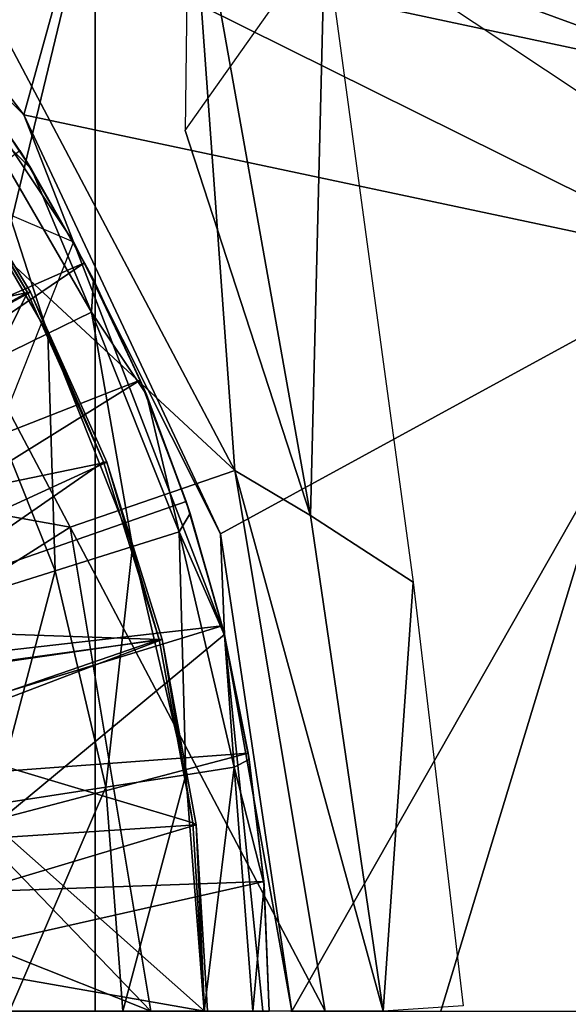
# Model space of a CAD drawing. Units: feet. Extents: x -15.9 to 15.9, y -5.3 to 1.5.
# Drawn here: x -2.1 to -1.8, y 0 to 0.6 of the extents above; entities that cross this region are included whole.
import ezdxf

# ---------------------------------------------------------------- set-up
doc = ezdxf.new("R2010")
doc.units = ezdxf.units.FT
doc.header["$MEASUREMENT"] = 0
doc.layers.get('0').update_dxf_attribs({"color": 255})
for name, color, linetype in [('AFUWA-3-ARPM', 4, 'Continuous'), ('AFUWA-3-BTVL', 11, 'Continuous'), ('AFUWA-P', 2, 'Continuous')]:
    doc.layers.add(name, color=color, linetype=linetype)

# ---------------------------------------------------------------- blocks, each defined once
blk = doc.blocks.new('A$C1CE044C6')
at = {"linetype": 'Continuous', "lineweight": 0}
for p, q in [((-2.15651, 1.03739), (-2.11351, 0.97308)), ((-2.11351, 0.97308), (-2.15651, 1.03739)), ((-2.12079, 0.98455), (-2.15651, 1.03739)), ((-2.11817, 1.00638), (-1.69429, 0.91641)), ((-2.11817, 1.00638), (-1.99814, 0.75051)), ((-2.11817, 1.00638), (-2.08795, 0.9288)), ((-1.99814, 0.75051), (-2.11817, 1.00638)), ((-1.69429, 0.91641), (-2.11817, 1.00638)), ((-2.11351, 0.97308), (-2.12079, 0.98455)), ((-2.07574, 0.90569), (-2.11351, 0.97308)), ((-2.11351, 0.97308), (-2.07574, 0.90569)), ((-2.11351, 0.97308), (-2.08122, 0.91601)), ((-2.09127, 0.93378), (-2.08795, 0.9288)), ((-2.09127, 0.93378), (-2.08795, 0.9288)), ((-2.08862, 0.92908), (-2.08795, 0.9288)), ((-2.08795, 0.9288), (-2.08816, 0.92827)), ((-2.08687, 0.926), (-2.08795, 0.9288)), ((-2.08795, 0.9288), (-2.08687, 0.926)), ((-2.08122, 0.91601), (-2.07574, 0.90569)), ((-2.07574, 0.90569), (-2.04335, 0.83546)), ((-2.07574, 0.90569), (-2.04335, 0.83546)), ((-2.04719, 0.84436), (-2.07574, 0.90569)), ((-2.10365, 0.87272), (-2.07691, 0.88575)), ((-2.10365, 0.87272), (-2.14826, 0.85097)), ((-2.04719, 0.84436), (-2.04335, 0.83546)), ((-2.0166, 0.76287), (-2.04335, 0.83546)), ((-2.0166, 0.76287), (-2.04335, 0.83546)), ((-2.01913, 0.77024), (-2.04335, 0.83546)), ((-2.01913, 0.77024), (-2.0166, 0.76287)), ((-1.99567, 0.68854), (-2.0166, 0.76287)), ((-2.0166, 0.76287), (-1.99567, 0.68854)), ((-2.0166, 0.76287), (-1.99717, 0.69423)), ((-2.05181, 0.74272), (-2.02344, 0.75166)), ((-1.95455, 0.45878), (-1.99814, 0.75051)), ((-1.99576, 0.68902), (-1.99814, 0.75051)), ((-1.95455, 0.45878), (-1.99814, 0.75051)), ((-2.05181, 0.74272), (-2.09914, 0.7278)), ((-2.16519, 0.70698), (-2.09914, 0.7278)), ((-1.99717, 0.69423), (-1.99567, 0.68854)), ((-1.99576, 0.68902), (-1.99587, 0.68931)), ((-1.99587, 0.68931), (-1.99576, 0.68902)), ((-1.99576, 0.68902), (-1.99574, 0.6888)), ((-1.99576, 0.68902), (-1.99574, 0.6888)), ((-1.98063, 0.61267), (-1.99567, 0.68854)), ((-1.99567, 0.68854), (-1.98063, 0.61267)), ((-1.98133, 0.6165), (-1.99567, 0.68854)), ((-1.98133, 0.6165), (-1.98063, 0.61267)), ((-1.98984, 0.6078), (-2.01924, 0.60325)), ((-1.98063, 0.61267), (-1.97158, 0.53608)), ((-1.97158, 0.53608), (-1.98063, 0.61267)), ((-1.97178, 0.53801), (-1.98063, 0.61267)), ((-2.06828, 0.59566), (-2.01924, 0.60325)), ((-2.13672, 0.58507), (-2.06828, 0.59566)), ((-1.97158, 0.53608), (-1.97178, 0.53801)), ((-1.97158, 0.53608), (-1.9685, 0.45878)), ((-1.97158, 0.53608), (-1.9685, 0.45878))]:
    blk.add_line(p, q, dxfattribs=at)

msp = doc.modelspace()

# ---------------------------------------------------------------- linework, layer by layer
at = {"layer": 'AFUWA-3-ARPM'}
for points in [[(-2.45093, 0.86242, 9.09847), (-2.45093, -0.86336, 9.09847), (-2.07474, 0.69427, 9.09847)], [(-2.14613, 0.76656, 7.52791), (-2.01743, 0.71903, 7.52229), (-1.64972, 0.56493, 7.4775)], [(-2.01743, 0.71903, 7.52229), (-1.98931, 0.32986, 7.47554), (-2.13796, 0.61063, 7.47554)], [(-1.94319, 0.30236, 7.52367), (-2.01743, 0.71903, 7.52229), (-2.01966, 0.5376, 8.18552)], [(-1.98931, 0.32986, 7.47554), (-2.01743, 0.71903, 7.52229), (-1.94319, 0.30236, 7.52367)], [(-1.66903, 0.48764, 7.47802), (-2.01743, 0.71903, 7.52229), (-1.64972, 0.56493, 7.4775)], [(-1.66903, 0.48764, 7.47802), (-2.01743, 0.71903, 7.52229), (-1.65375, 0.6277, 8.22884)], [(-2.07474, -0.6952, 9.09847), (-2.07474, 0.69427, 9.09847), (-2.45093, -0.86336, 9.09847)], [(-2.07474, 0.69427, 9.09847), (-2.07474, -0.6952, 9.09847), (-1.6781, 0.61019, 9.09847)], [(-2.11817, 0.54713, 9.09847), (-2.2152, 0.67349, 9.07299), (-2.18403, 0.61345, 9.49217)], [(-2.11817, 0.54713, 9.09847), (-2.08885, 0.65313, 9.05382), (-2.2152, 0.67349, 9.07299)], [(-1.93437, 0.6582, 8.94489), (-2.08885, 0.65313, 9.05382), (-1.68451, 0.56681, 9.05363)], [(-1.93437, 0.6582, 8.94489), (-1.94319, 0.30236, 7.52367), (-2.01966, 0.5376, 8.18552)], [(-1.88058, 0.26162, 8.94099), (-1.94319, 0.30236, 7.52367), (-1.93437, 0.6582, 8.94489)], [(-1.93437, 0.6582, 8.94489), (-1.68451, 0.56681, 9.05363), (-1.64528, 0.6107, 8.94462)], [(-2.08885, 0.65313, 9.05382), (-2.11817, 0.54713, 9.09847), (-1.69429, 0.45717, 9.09847)], [(-2.08885, 0.65313, 9.05382), (-1.69429, 0.45717, 9.09847), (-1.68451, 0.56681, 9.05363)], [(-2.18403, 0.61345, 9.49217), (-2.36466, 0.58763, 9.49217), (-2.08795, 0.46955, 9.49217)], [(-2.11817, 0.54713, 9.09847), (-2.18403, 0.61345, 9.49217), (-2.08795, 0.46955, 9.49217)], [(-2.22316, 0.54673, 7.42992), (-2.13796, 0.61063, 7.47554), (-1.98931, 0.32986, 7.47554)], [(-1.6781, 0.61019, 9.09847), (-2.07474, -0.6952, 9.09847), (-1.6781, -0.61112, 9.09847)], [(-2.11351, 0.51383, 10.57642), (-2.12079, 0.5253, 9.5528), (-2.15651, 0.57814, 10.57642)], [(-2.15651, 0.57814, 10.57642), (-2.14692, 0.54729, 10.883), (-2.11351, 0.51383, 10.57642)], [(-2.17152, 0.53057, 11.18959), (-2.10365, 0.41347, 11.18959), (-2.14692, 0.54729, 10.883)], [(-2.10365, 0.41347, 11.18959), (-2.07691, 0.42651, 10.883), (-2.14692, 0.54729, 10.883)], [(-2.11351, 0.51383, 10.57642), (-2.14692, 0.54729, 10.883), (-2.07691, 0.42651, 10.883)], [(-2.09006, 0.29531, 7.42992), (-2.28521, 0.33051, 7.39144), (-2.22316, 0.54673, 7.42992)], [(-1.98931, 0.32986, 7.47554), (-2.09006, 0.29531, 7.42992), (-2.22316, 0.54673, 7.42992)], [(-2.11817, 0.54713, 9.09847), (-1.99814, 0.29126, 9.09847), (-1.69429, 0.45717, 9.09847)], [(-2.08795, 0.46955, 9.49217), (-1.99814, 0.29126, 9.09847), (-2.11817, 0.54713, 9.09847)], [(-2.10365, 0.41347, 11.18959), (-2.17152, 0.53057, 11.18959), (-2.14826, 0.39173, 11.49426)], [(-2.40691, 0.31389, 9.5528), (-2.12079, 0.5253, 9.5528), (-2.08122, 0.45677, 9.5528)], [(-2.08122, 0.45677, 9.5528), (-2.12079, 0.5253, 9.5528), (-2.11351, 0.51383, 10.57642)], [(-2.07574, 0.44644, 10.57642), (-2.08122, 0.45677, 9.5528), (-2.11351, 0.51383, 10.57642)], [(-2.11351, 0.51383, 10.57642), (-2.07691, 0.42651, 10.883), (-2.07574, 0.44644, 10.57642)], [(-1.99576, 0.22977, 9.49217), (-2.08795, 0.46955, 9.49217), (-2.27362, -0.00047, 9.49217)], [(-2.08795, 0.46955, 9.49217), (-1.99576, 0.22977, 9.49217), (-1.99814, 0.29126, 9.09847)], [(-1.99814, 0.29126, 9.09847), (-1.95455, -0.00047, 9.09847), (-1.69429, 0.45717, 9.09847)], [(-1.69429, 0.45717, 9.09847), (-1.95455, -0.00047, 9.09847), (-0.9982, -0.00047, 9.09847)], [(-2.37722, 0.25558, 9.5528), (-2.40691, 0.31389, 9.5528), (-2.08122, 0.45677, 9.5528)], [(-2.37722, 0.25558, 9.5528), (-2.08122, 0.45677, 9.5528), (-2.04719, 0.38511, 9.5528)], [(-2.04719, 0.38511, 9.5528), (-2.08122, 0.45677, 9.5528), (-2.07574, 0.44644, 10.57642)], [(-2.07574, 0.44644, 10.57642), (-2.07691, 0.42651, 10.883), (-2.04335, 0.37622, 10.57642)], [(-2.04335, 0.37622, 10.57642), (-2.04719, 0.38511, 9.5528), (-2.07574, 0.44644, 10.57642)], [(-2.10365, 0.41347, 11.18959), (-2.05181, 0.28347, 11.18959), (-2.07691, 0.42651, 10.883)], [(-2.02344, 0.29241, 10.883), (-2.07691, 0.42651, 10.883), (-2.05181, 0.28347, 11.18959)], [(-2.04335, 0.37622, 10.57642), (-2.07691, 0.42651, 10.883), (-2.02344, 0.29241, 10.883)], [(-2.10365, 0.41347, 11.18959), (-2.14826, 0.39173, 11.49426), (-2.09914, 0.26855, 11.49426)], [(-2.05181, 0.28347, 11.18959), (-2.10365, 0.41347, 11.18959), (-2.09914, 0.26855, 11.49426)], [(-2.16519, 0.24774, 11.79509), (-2.09914, 0.26855, 11.49426), (-2.14826, 0.39173, 11.49426)], [(-2.35367, 0.19426, 9.5528), (-2.37722, 0.25558, 9.5528), (-2.04719, 0.38511, 9.5528)], [(-2.01913, 0.311, 9.5528), (-2.35367, 0.19426, 9.5528), (-2.04719, 0.38511, 9.5528)], [(-2.04335, 0.37622, 10.57642), (-2.01913, 0.311, 9.5528), (-2.04719, 0.38511, 9.5528)], [(-2.04335, 0.37622, 10.57642), (-2.0166, 0.30363, 10.57642), (-2.01913, 0.311, 9.5528)], [(-2.04335, 0.37622, 10.57642), (-2.02344, 0.29241, 10.883), (-2.0166, 0.30363, 10.57642)], [(-2.09006, 0.29531, 7.42992), (-2.2362, 0.20264, 7.39144), (-2.28521, 0.33051, 7.39144)], [(-2.09006, 0.29531, 7.42992), (-1.98931, 0.32986, 7.47554), (-1.93426, -0.00047, 7.47554)], [(-1.89875, -0.00047, 7.52367), (-1.98931, 0.32986, 7.47554), (-1.94319, 0.30236, 7.52367)], [(-1.98931, 0.32986, 7.47554), (-1.89875, -0.00047, 7.52367), (-1.93426, -0.00047, 7.47554)], [(-2.35367, 0.19426, 9.5528), (-2.01913, 0.311, 9.5528), (-1.99717, 0.23498, 9.5528)], [(-2.01913, 0.311, 9.5528), (-2.0166, 0.30363, 10.57642), (-1.99717, 0.23498, 9.5528)], [(-2.02344, 0.29241, 10.883), (-1.99567, 0.22929, 10.57642), (-2.0166, 0.30363, 10.57642)], [(-2.0166, 0.30363, 10.57642), (-1.99567, 0.22929, 10.57642), (-1.99717, 0.23498, 9.5528)], [(-1.94319, 0.30236, 7.52367), (-1.88058, 0.26162, 8.94099), (-1.89875, -0.00047, 7.52367)], [(-2.04076, -0.00047, 7.42992), (-2.2362, 0.20264, 7.39144), (-2.09006, 0.29531, 7.42992)], [(-2.09006, 0.29531, 7.42992), (-1.93426, -0.00047, 7.47554), (-2.04076, -0.00047, 7.42992)], [(-2.05181, 0.28347, 11.18959), (-2.01924, 0.14401, 11.18959), (-2.02344, 0.29241, 10.883)], [(-1.98984, 0.14856, 10.883), (-2.02344, 0.29241, 10.883), (-2.01924, 0.14401, 11.18959)], [(-1.99567, 0.22929, 10.57642), (-2.02344, 0.29241, 10.883), (-1.98984, 0.14856, 10.883)], [(-1.99814, 0.29126, 9.09847), (-1.99576, 0.22977, 9.49217), (-1.95455, -0.00047, 9.09847)], [(-2.05181, 0.28347, 11.18959), (-2.09914, 0.26855, 11.49426), (-2.06828, 0.13642, 11.49426)], [(-2.01924, 0.14401, 11.18959), (-2.05181, 0.28347, 11.18959), (-2.06828, 0.13642, 11.49426)], [(-2.16519, 0.24774, 11.79509), (-2.13672, 0.12583, 11.79509), (-2.09914, 0.26855, 11.49426)], [(-2.13672, 0.12583, 11.79509), (-2.06828, 0.13642, 11.49426), (-2.09914, 0.26855, 11.49426)], [(-1.89875, -0.00047, 7.52367), (-1.88058, 0.26162, 8.94099), (-1.85006, 0.00283, 8.94099)], [(-2.35367, 0.19426, 9.5528), (-1.99717, 0.23498, 9.5528), (-2.3367, 0.13102, 9.5528)], [(-1.99717, 0.23498, 9.5528), (-1.98133, 0.15725, 9.5528), (-2.3367, 0.13102, 9.5528)], [(-1.99717, 0.23498, 9.5528), (-1.99567, 0.22929, 10.57642), (-1.98133, 0.15725, 9.5528)], [(-1.96937, -0.02825, 9.49217), (-1.99576, 0.22977, 9.49217), (-2.27362, -0.00047, 9.49217)], [(-1.99576, 0.22977, 9.49217), (-1.96937, -0.02825, 9.49217), (-1.95455, -0.00047, 9.09847)], [(-1.98133, 0.15725, 9.5528), (-1.99567, 0.22929, 10.57642), (-1.98063, 0.15342, 10.57642)], [(-1.99567, 0.22929, 10.57642), (-1.98984, 0.14856, 10.883), (-1.98063, 0.15342, 10.57642)], [(-2.04076, -0.00047, 7.42992), (-2.21059, 0.0673, 7.39144), (-2.2362, 0.20264, 7.39144)], [(-2.32642, 0.06611, 9.5528), (-2.3367, 0.13102, 9.5528), (-1.98133, 0.15725, 9.5528)], [(-1.97178, 0.07877, 9.5528), (-2.32642, 0.06611, 9.5528), (-1.98133, 0.15725, 9.5528)], [(-1.98133, 0.15725, 9.5528), (-1.98063, 0.15342, 10.57642), (-1.97178, 0.07877, 9.5528)], [(-1.98063, 0.15342, 10.57642), (-1.98984, 0.14856, 10.883), (-1.97158, 0.07684, 10.57642)], [(-1.97178, 0.07877, 9.5528), (-1.98063, 0.15342, 10.57642), (-1.97158, 0.07684, 10.57642)], [(-2.01924, 0.14401, 11.18959), (-2.00813, -0.00047, 11.18959), (-1.98984, 0.14856, 10.883)], [(-1.97838, -0.00047, 10.883), (-1.98984, 0.14856, 10.883), (-2.00813, -0.00047, 11.18959)], [(-1.97158, 0.07684, 10.57642), (-1.98984, 0.14856, 10.883), (-1.97838, -0.00047, 10.883)], [(-2.01924, 0.14401, 11.18959), (-2.06828, 0.13642, 11.49426), (-2.05775, -0.00047, 11.49426)], [(-2.00813, -0.00047, 11.18959), (-2.01924, 0.14401, 11.18959), (-2.05775, -0.00047, 11.49426)], [(-2.13672, 0.12583, 11.79509), (-2.127, -0.00047, 11.79509), (-2.06828, 0.13642, 11.49426)], [(-2.127, -0.00047, 11.79509), (-2.05775, -0.00047, 11.49426), (-2.06828, 0.13642, 11.49426)], [(-2.32642, 0.06611, 9.5528), (-1.97178, 0.07877, 9.5528), (-2.32283, -0.00047, 9.5528)], [(-2.32283, -0.00047, 9.5528), (-1.97178, 0.07877, 9.5528), (-1.9685, -0.00047, 9.5528)], [(-1.97158, 0.07684, 10.57642), (-1.9685, -0.00047, 9.5528), (-1.97178, 0.07877, 9.5528)], [(-1.9685, -0.00047, 10.57642), (-1.97158, 0.07684, 10.57642), (-1.97838, -0.00047, 10.883)], [(-1.9685, -0.00047, 9.5528), (-1.97158, 0.07684, 10.57642), (-1.9685, -0.00047, 10.57642)], [(-2.04076, -0.00047, 7.42992), (-2.2113, -0.07085, 7.39144), (-2.21059, 0.0673, 7.39144)]]:
    msp.add_3dface(points, dxfattribs=at)
at = {"layer": 'AFUWA-3-BTVL'}
for points in [[(-2.11425, 0.43882, 9.59217), (-2.173, 0.5361, 9.59217), (-2.45109, 0.25545, 9.59217)], [(-2.17487, 0.53598, 9.49217), (-2.11606, 0.43854, 9.49217), (-2.39689, 0.37804, 9.49217)], [(-2.173, 0.5361, 9.59217), (-2.11606, 0.43854, 9.49217), (-2.17487, 0.53598, 9.49217)], [(-2.11606, 0.43854, 9.49217), (-2.173, 0.5361, 9.59217), (-2.11425, 0.43882, 9.59217)], [(-2.06751, 0.3349, 9.59217), (-2.11425, 0.43882, 9.59217), (-2.45109, 0.25545, 9.59217)], [(-2.39689, 0.37804, 9.49217), (-2.11606, 0.43854, 9.49217), (-2.35538, 0.3083, 9.49217)], [(-2.21727, 0.233, 9.49217), (-2.35538, 0.3083, 9.49217), (-2.11606, 0.43854, 9.49217)], [(-2.11606, 0.43854, 9.49217), (-2.06951, 0.33516, 9.49217), (-2.21727, 0.233, 9.49217)], [(-2.11425, 0.43882, 9.59217), (-2.06951, 0.33516, 9.49217), (-2.11606, 0.43854, 9.49217)], [(-2.06951, 0.33516, 9.49217), (-2.11425, 0.43882, 9.59217), (-2.06751, 0.3349, 9.59217)], [(-2.45109, 0.25545, 9.59217), (-2.41739, 0.17434, 9.59217), (-2.06751, 0.3349, 9.59217)], [(-2.03378, 0.22672, 9.59217), (-2.06751, 0.3349, 9.59217), (-2.41739, 0.17434, 9.59217)], [(-2.03558, 0.22657, 9.49217), (-2.21727, 0.233, 9.49217), (-2.06951, 0.33516, 9.49217)], [(-2.06751, 0.3349, 9.59217), (-2.03558, 0.22657, 9.49217), (-2.06951, 0.33516, 9.49217)], [(-2.03558, 0.22657, 9.49217), (-2.06751, 0.3349, 9.59217), (-2.03378, 0.22672, 9.59217)], [(-2.21727, 0.233, 9.49217), (-2.03558, 0.22657, 9.49217), (-2.20805, 0.20168, 9.49217)], [(-2.41739, 0.17434, 9.59217), (-2.3966, 0.08831, 9.59217), (-2.03378, 0.22672, 9.59217)], [(-2.01306, 0.11339, 9.59217), (-2.03378, 0.22672, 9.59217), (-2.3966, 0.08831, 9.59217)], [(-2.20805, 0.20168, 9.49217), (-2.03558, 0.22657, 9.49217), (-2.20017, 0.17001, 9.49217)], [(-2.03558, 0.22657, 9.49217), (-2.01505, 0.11472, 9.49217), (-2.20017, 0.17001, 9.49217)], [(-2.01505, 0.11472, 9.49217), (-2.03558, 0.22657, 9.49217), (-2.03378, 0.22672, 9.59217)], [(-2.03378, 0.22672, 9.59217), (-2.01306, 0.11339, 9.59217), (-2.01505, 0.11472, 9.49217)], [(-2.00787, -0.00047, 9.49217), (-2.282, 0.04767, 9.49217), (-2.20017, 0.17001, 9.49217)], [(-2.00787, -0.00047, 9.49217), (-2.20017, 0.17001, 9.49217), (-2.01505, 0.11472, 9.49217)], [(-2.00787, -0.00047, 9.49217), (-2.01505, 0.11472, 9.49217), (-2.01306, 0.11339, 9.59217)], [(-2.3897, 0.00056, 9.59217), (-2.01306, 0.11339, 9.59217), (-2.3966, 0.08831, 9.59217)], [(-2.01306, 0.11339, 9.59217), (-2.3897, 0.00056, 9.59217), (-2.00613, -0.00047, 9.59217)], [(-2.00613, -0.00047, 9.59217), (-2.00787, -0.00047, 9.49217), (-2.01306, 0.11339, 9.59217)], [(-2.28458, -0.07614, 9.49217), (-2.282, 0.04767, 9.49217), (-2.00787, -0.00047, 9.49217)]]:
    msp.add_3dface(points, dxfattribs=at)

# ---------------------------------------------------------------- block references
at = {"layer": 'AFUWA-P'}
msp.add_blockref('A$C1CE044C6', (0.00003, -0.45924), dxfattribs=at)

doc.saveas('drawing.dxf')
